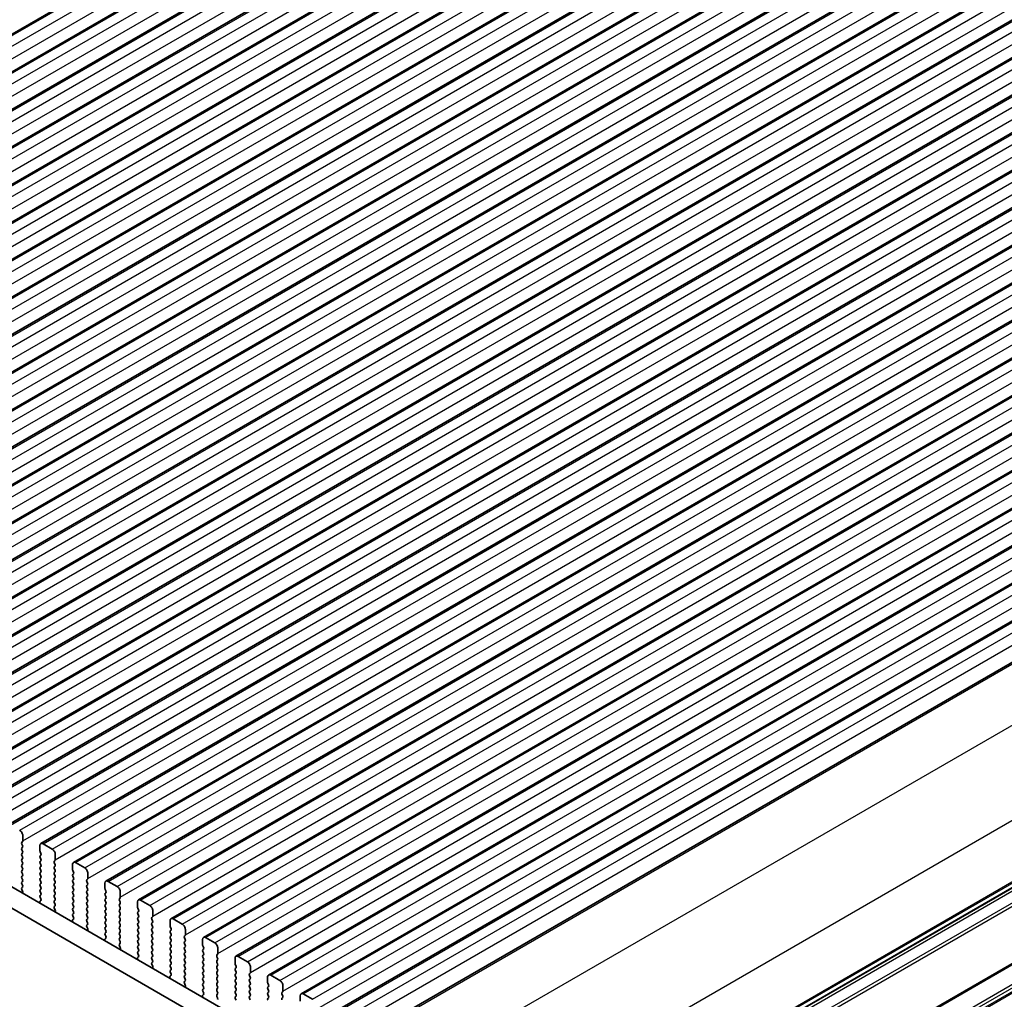
# Model space of a CAD drawing. Units: millimetres. Extents: x 36 to 5550, y 20 to 1004.
# Drawn here: x 258 to 372, y 317 to 430 of the extents above; entities that cross this region are included whole.
import ezdxf

# ---------------------------------------------------------------- set-up
doc = ezdxf.new("R2010")
doc.units = ezdxf.units.MM
doc.header["$LTSCALE"] = 2.5
doc.layers.get('Defpoints').update_dxf_attribs({"lineweight": 25})
for name, color, linetype, lineweight in [('Dimension (ISO)', 7, 'Continuous', 18), ('Visible (ISO)', 7, 'Continuous', 35), ('Visible Narrow (ISO)', 7, 'Continuous', 25)]:
    doc.layers.add(name, color=color, linetype=linetype, lineweight=lineweight)
doc.styles.add('Note Text (TK)', font='txt')
doc.dimstyles.new('Default - Method 1b (TK)', dxfattribs={"dimscale": 2.5, "dimtxt": 2.5, "dimasz": 2.5, "dimexe": 1, "dimexo": 1.5, "dimgap": 1, "dimtad": 1, "dimtoh": 1, "dimrnd": 1e-08, "dimdsep": 46, "dimtxsty": 'Note Text (TK)', "dimcen": 0.09, "dimdle": 5, "dimclrd": 100, "dimclre": 100, "dimclrt": 7, "dimadec": 1, "dimazin": 1, "dimtfac": 1, "dimtmove": 0, "dimatfit": 3, "dimfxl": 1, "dimtolj": 1, "dimlwd": -1, "dimlwe": -1, "dimarcsym": 0})

# ---------------------------------------------------------------- blocks, each defined once
blk = doc.blocks.new('*D5')
at = {"layer": 'Defpoints', "color": 0}
for p in [(299.22, 484.57), (124.64, 409.28), (148.61, 397.61)]:
    blk.add_point(p, dxfattribs=at)
at = {"layer": 'Dimension (ISO)', "color": 100}
for p, q in [((295.15, 486.55), (272.54, 497.56)), ((269.84, 493.11), (130.05, 412.4)), ((144.54, 399.59), (121.92, 410.6))]:
    blk.add_line(p, q, dxfattribs=at)
for points in [[(269.32, 494.01), (270.36, 492.21), (275.25, 496.24)], [(129.53, 413.31), (130.57, 411.5), (124.64, 409.28)]]:
    blk.add_solid(points, dxfattribs=at)
at = {"layer": 'Dimension (ISO)', "color": 7, "insert": (183.82, 449.98), "char_height": 6.25, "attachment_point": 4, "rotation": 30, "style": 'Note Text (TK)'}
blk.add_mtext('\\A1;{\\H0.816x;\\Q-30.173;\\W0.815;D (40～500)}', dxfattribs=at)
blk = doc.blocks.new('*D6')
at = {"layer": 'Defpoints', "color": 0}
for p in [(143.39, 364.4), (307.44, 269.99), (307.44, 233.99)]:
    blk.add_point(p, dxfattribs=at)
at = {"layer": 'Dimension (ISO)', "color": 100}
for p, q in [((143.39, 360.07), (143.39, 325.82)), ((148.81, 325.58), (302.03, 237.12)), ((307.44, 265.66), (307.44, 231.11))]:
    blk.add_line(p, q, dxfattribs=at)
for points in [[(149.33, 326.48), (148.28, 324.68), (143.39, 328.71)], [(302.55, 238.02), (301.51, 236.22), (307.44, 233.99)]]:
    blk.add_solid(points, dxfattribs=at)
at = {"layer": 'Dimension (ISO)', "color": 7, "insert": (224.14, 287.92), "char_height": 6.25, "attachment_point": 4, "rotation": 330, "style": 'Note Text (TK)'}
blk.add_mtext('\\A1;{\\Q-30.000;\\W0.816;\\H0.816x;232}', dxfattribs=at)

msp = doc.modelspace()

# ---------------------------------------------------------------- linework, layer by layer
at = {"layer": 'Visible (ISO)'}
for p, q in [((178.0386, 382.6485), (324.4097, 467.1559)), ((181.7862, 380.4847), (328.1573, 464.9921)), ((185.5339, 378.321), (331.905, 462.8284)), ((189.2815, 376.1573), (335.6527, 460.6647)), ((193.0292, 373.9936), (339.4003, 458.501)), ((196.7769, 371.8299), (343.148, 456.3373)), ((200.5245, 369.6662), (346.8957, 454.1736)), ((204.2722, 367.5025), (350.6433, 452.0099)), ((208.0199, 365.3387), (354.391, 449.8461)), ((211.7675, 363.175), (358.1386, 447.6824)), ((215.5152, 361.0113), (361.8863, 445.5187)), ((219.2629, 358.8476), (365.634, 443.355)), ((223.0105, 356.6839), (369.3816, 441.1913)), ((226.7582, 354.5202), (373.1293, 439.0276)), ((230.5059, 352.3565), (376.877, 436.8639)), ((234.2535, 350.1927), (380.6246, 434.7001)), ((238.0012, 348.029), (384.3723, 432.5364)), ((241.7489, 345.8653), (388.12, 430.3727)), ((245.4965, 343.7016), (391.8676, 428.209)), ((249.2442, 341.5379), (395.6153, 426.0453)), ((252.9919, 339.3742), (399.363, 423.8816)), ((256.7395, 337.2105), (403.1106, 421.7179)), ((260.4872, 335.0467), (406.8583, 419.5541)), ((264.2349, 332.883), (410.606, 417.3904)), ((267.9825, 330.7193), (414.3536, 415.2267)), ((271.7302, 328.5556), (418.1013, 413.063)), ((275.4779, 326.3919), (421.849, 410.8993)), ((279.2255, 324.2282), (425.5966, 408.7356)), ((282.9732, 322.0645), (429.3443, 406.5718)), ((286.7209, 319.9007), (433.092, 404.4081)), ((290.4685, 317.737), (436.8396, 402.2444)), ((294.2162, 315.5733), (440.5873, 400.0807)), ((299.1184, 313.6346), (444.7166, 397.6957)), ((159.287, 386.5343), (294.4739, 308.4842)), ((157.1657, 385.3096), (293.6687, 306.4995)), ((309.5629, 293.651), (454.6837, 377.4365)), ((258.4037, 335.3486), (258.4037, 335.9609)), ((258.2906, 335.1853), (258.3755, 335.2669)), ((258.3755, 334.8097), (258.2906, 334.9893)), ((260.3836, 334.8179), (260.3836, 334.2055)), ((261.7979, 334.4096), (260.7372, 335.022)), ((258.2906, 334.5321), (258.3755, 334.6137)), ((258.3755, 334.1565), (258.2906, 334.3361)), ((258.2906, 333.8789), (258.3755, 333.9605)), ((258.3755, 333.5033), (258.2906, 333.6829)), ((260.4119, 334.0912), (260.4968, 333.9115)), ((260.4968, 333.7156), (260.4119, 333.6339)), ((262.1514, 333.1849), (262.1514, 333.7972)), ((258.2906, 333.2257), (258.3755, 333.3073)), ((258.3755, 332.8501), (258.2906, 333.0297)), ((258.2906, 332.5725), (258.3755, 332.6541)), ((260.4119, 333.438), (260.4968, 333.2583)), ((260.4968, 333.0624), (260.4119, 332.9807)), ((260.4119, 332.7848), (260.4968, 332.6051)), ((262.0383, 333.0216), (262.1231, 333.1032)), ((262.1231, 332.646), (262.0383, 332.8256)), ((262.0383, 332.3684), (262.1231, 332.45)), ((264.1313, 332.6541), (264.1313, 332.0418)), ((265.5455, 332.2459), (264.4849, 332.8583)), ((258.3755, 332.1969), (258.2906, 332.3765)), ((258.2906, 331.9193), (258.3755, 332.0009)), ((258.3755, 331.5437), (258.2906, 331.7233)), ((258.2906, 331.2661), (258.3755, 331.3477)), ((260.4968, 332.4092), (260.4119, 332.3275)), ((260.4119, 332.1316), (260.4968, 331.9519)), ((260.4968, 331.756), (260.4119, 331.6743)), ((260.4119, 331.4784), (260.4968, 331.2988)), ((262.1231, 331.9928), (262.0383, 332.1724)), ((262.0383, 331.7152), (262.1231, 331.7968)), ((262.1231, 331.3396), (262.0383, 331.5192)), ((264.1596, 331.9275), (264.2445, 331.7478)), ((264.2445, 331.5519), (264.1596, 331.4702)), ((265.8991, 331.0211), (265.8991, 331.6335)), ((258.3755, 330.8905), (258.2906, 331.0701)), ((258.2906, 330.6129), (258.3755, 330.6945)), ((258.3755, 330.2373), (258.2906, 330.4169)), ((260.4968, 331.1028), (260.4119, 331.0211)), ((260.4119, 330.8252), (260.4968, 330.6456)), ((260.4968, 330.4496), (260.4119, 330.3679)), ((260.4119, 330.172), (260.4968, 329.9924)), ((262.0383, 331.062), (262.1231, 331.1436)), ((262.1231, 330.6864), (262.0383, 330.866)), ((262.0383, 330.4088), (262.1231, 330.4904)), ((262.1231, 330.0332), (262.0383, 330.2128)), ((264.1596, 331.2743), (264.2445, 331.0946)), ((264.2445, 330.8987), (264.1596, 330.817)), ((264.1596, 330.6211), (264.2445, 330.4414)), ((264.2445, 330.2455), (264.1596, 330.1638)), ((265.7859, 330.8578), (265.8708, 330.9395)), ((265.8708, 330.4823), (265.7859, 330.6619)), ((265.7859, 330.2046), (265.8708, 330.2863)), ((267.879, 330.4904), (267.879, 329.878)), ((269.2932, 330.0822), (268.2325, 330.6945)), ((258.2918, 329.9608), (258.3755, 330.0413)), ((258.3892, 329.5641), (258.2933, 329.7617)), ((258.379, 329.3235), (258.4087, 329.3915)), ((260.4968, 329.7964), (260.4119, 329.7147)), ((260.4119, 329.5188), (260.4968, 329.3392)), ((260.4968, 329.1432), (260.4119, 329.0615)), ((262.0383, 329.7556), (262.1231, 329.8372)), ((262.1231, 329.38), (262.0383, 329.5596)), ((262.0383, 329.1024), (262.1231, 329.184)), ((264.1596, 329.9679), (264.2445, 329.7882)), ((264.2445, 329.5923), (264.1596, 329.5106)), ((264.1596, 329.3147), (264.2445, 329.135)), ((265.8708, 329.8291), (265.7859, 330.0087)), ((265.7859, 329.5514), (265.8708, 329.6331)), ((265.8708, 329.1759), (265.7859, 329.3555)), ((267.9073, 329.7637), (267.9921, 329.5841)), ((267.9921, 329.3882), (267.9073, 329.3065)), ((267.9073, 329.1105), (267.9921, 328.9309)), ((269.6467, 328.8574), (269.6467, 329.4698)), ((260.3787, 328.2542), (260.4084, 328.1519)), ((260.4941, 328.4911), (260.3982, 328.4042)), ((260.4119, 328.8656), (260.4956, 328.6885)), ((262.1231, 328.7268), (262.0383, 328.9064)), ((262.0383, 328.4492), (262.1231, 328.5308)), ((262.1231, 328.0736), (262.0383, 328.2532)), ((264.2445, 328.9391), (264.1596, 328.8574)), ((264.1596, 328.6615), (264.2445, 328.4818)), ((264.2445, 328.2859), (264.1596, 328.2042)), ((264.1596, 328.0083), (264.2445, 327.8286)), ((265.7859, 328.8983), (265.8708, 328.9799)), ((265.8708, 328.5227), (265.7859, 328.7023)), ((265.7859, 328.2451), (265.8708, 328.3267)), ((265.8708, 327.8695), (265.7859, 328.0491)), ((267.9921, 328.735), (267.9073, 328.6533)), ((267.9073, 328.4573), (267.9921, 328.2777)), ((267.9921, 328.0818), (267.9073, 328.0001)), ((269.5336, 328.6941), (269.6185, 328.7758)), ((269.6185, 328.3185), (269.5336, 328.4982)), ((269.5336, 328.0409), (269.6185, 328.1226)), ((271.6266, 328.3267), (271.6266, 327.7143)), ((273.0409, 327.9185), (271.9802, 328.5308)), ((262.0395, 327.7971), (262.1231, 327.8776)), ((262.1368, 327.4004), (262.041, 327.598)), ((262.1267, 327.1598), (262.1564, 327.2278)), ((264.2445, 327.6327), (264.1596, 327.551)), ((264.1596, 327.3551), (264.2445, 327.1754)), ((264.2445, 326.9795), (264.1596, 326.8978)), ((265.7859, 327.5919), (265.8708, 327.6735)), ((265.8708, 327.2163), (265.7859, 327.3959)), ((265.7859, 326.9387), (265.8708, 327.0203)), ((267.9073, 327.8041), (267.9921, 327.6245)), ((267.9921, 327.4286), (267.9073, 327.3469)), ((267.9073, 327.151), (267.9921, 326.9713)), ((267.9921, 326.7754), (267.9073, 326.6937)), ((269.6185, 327.6653), (269.5336, 327.845)), ((269.5336, 327.3877), (269.6185, 327.4694)), ((269.6185, 327.0121), (269.5336, 327.1918)), ((269.5336, 326.7345), (269.6185, 326.8162)), ((271.6549, 327.6), (271.7398, 327.4204)), ((271.7398, 327.2244), (271.6549, 327.1428)), ((271.6549, 326.9468), (271.7398, 326.7672)), ((273.3944, 326.6937), (273.3944, 327.3061)), ((264.1263, 326.0905), (264.156, 325.9882)), ((264.2418, 326.3274), (264.1459, 326.2404)), ((264.1596, 326.7019), (264.2433, 326.5247)), ((265.8708, 326.5631), (265.7859, 326.7427)), ((265.7859, 326.2855), (265.8708, 326.3671)), ((265.8708, 325.9099), (265.7859, 326.0895)), ((265.7871, 325.6334), (265.8708, 325.7139)), ((267.9073, 326.4978), (267.9921, 326.3181)), ((267.9921, 326.1222), (267.9073, 326.0405)), ((267.9073, 325.8446), (267.9921, 325.6649)), ((269.6185, 326.3589), (269.5336, 326.5386)), ((269.5336, 326.0813), (269.6185, 326.163)), ((269.6185, 325.7058), (269.5336, 325.8854)), ((271.7398, 326.5712), (271.6549, 326.4896)), ((271.6549, 326.2936), (271.7398, 326.114)), ((271.7398, 325.918), (271.6549, 325.8364)), ((271.6549, 325.6404), (271.7398, 325.4608)), ((273.2813, 326.5304), (273.3661, 326.6121)), ((273.3661, 326.1548), (273.2813, 326.3345)), ((273.2813, 325.8772), (273.3661, 325.9589)), ((273.3661, 325.5016), (273.2813, 325.6813)), ((275.3743, 326.163), (275.3743, 325.5506)), ((276.7885, 325.7547), (275.7279, 326.3671)), ((265.8845, 325.2367), (265.7886, 325.4343)), ((265.8744, 324.9961), (265.9041, 325.0641)), ((267.9921, 325.469), (267.9073, 325.3873)), ((267.9073, 325.1914), (267.9921, 325.0117)), ((267.9921, 324.8158), (267.9073, 324.7341)), ((267.9073, 324.5382), (267.9909, 324.361)), ((269.5336, 325.4281), (269.6185, 325.5098)), ((269.6185, 325.0526), (269.5336, 325.2322)), ((269.5336, 324.7749), (269.6185, 324.8566)), ((269.6185, 324.3994), (269.5336, 324.579)), ((271.7398, 325.2648), (271.6549, 325.1832)), ((271.6549, 324.9872), (271.7398, 324.8076)), ((271.7398, 324.6116), (271.6549, 324.53)), ((273.2813, 325.224), (273.3661, 325.3057)), ((273.3661, 324.8484), (273.2813, 325.0281)), ((273.2813, 324.5708), (273.3661, 324.6525)), ((275.4026, 325.4363), (275.4875, 325.2567)), ((275.4875, 325.0607), (275.4026, 324.9791)), ((275.4026, 324.7831), (275.4875, 324.6035)), ((277.1421, 324.53), (277.1421, 325.1424)), ((267.874, 323.9268), (267.9037, 323.8245)), ((267.9894, 324.1637), (267.8936, 324.0767)), ((269.5336, 324.1217), (269.6185, 324.2034)), ((269.6185, 323.7462), (269.5336, 323.9258)), ((269.5348, 323.4697), (269.6185, 323.5502)), ((271.6549, 324.334), (271.7398, 324.1544)), ((271.7398, 323.9584), (271.6549, 323.8768)), ((271.6549, 323.6808), (271.7398, 323.5012)), ((273.3661, 324.1952), (273.2813, 324.3749)), ((273.2813, 323.9176), (273.3661, 323.9993)), ((273.3661, 323.542), (273.2813, 323.7217)), ((275.4875, 324.4075), (275.4026, 324.3259)), ((275.4026, 324.1299), (275.4875, 323.9503)), ((275.4875, 323.7543), (275.4026, 323.6727)), ((275.4026, 323.4767), (275.4875, 323.2971)), ((277.0289, 324.3667), (277.1138, 324.4484)), ((277.1138, 323.9911), (277.0289, 324.1707)), ((277.0289, 323.7135), (277.1138, 323.7952)), ((277.1138, 323.3379), (277.0289, 323.5175)), ((279.122, 323.9993), (279.122, 323.3869)), ((280.5362, 323.591), (279.4755, 324.2034)), ((269.6322, 323.073), (269.5363, 323.2706)), ((269.622, 322.8324), (269.6517, 322.9004)), ((271.7398, 323.3053), (271.6549, 323.2236)), ((271.6549, 323.0276), (271.7398, 322.848)), ((271.7398, 322.6521), (271.6549, 322.5704)), ((271.6549, 322.3744), (271.7386, 322.1973)), ((273.2813, 323.2644), (273.3661, 323.3461)), ((273.3661, 322.8888), (273.2813, 323.0685)), ((273.2813, 322.6112), (273.3661, 322.6929)), ((273.3661, 322.2356), (273.2813, 322.4153)), ((275.4875, 323.1011), (275.4026, 323.0195)), ((275.4026, 322.8235), (275.4875, 322.6439)), ((275.4875, 322.4479), (275.4026, 322.3663)), ((277.0289, 323.0603), (277.1138, 323.142)), ((277.1138, 322.6847), (277.0289, 322.8643)), ((277.0289, 322.4071), (277.1138, 322.4888)), ((279.1503, 323.2726), (279.2351, 323.093)), ((279.2351, 322.897), (279.1503, 322.8154)), ((279.1503, 322.6194), (279.2351, 322.4398)), ((279.2351, 322.2438), (279.1503, 322.1622)), ((280.7766, 322.203), (280.8615, 322.2846)), ((280.8897, 322.3663), (280.8897, 322.9787)), ((271.6217, 321.763), (271.6514, 321.6608)), ((271.7371, 321.9999), (271.6412, 321.913)), ((273.2813, 321.958), (273.3661, 322.0397)), ((273.3661, 321.5824), (273.2813, 321.7621)), ((273.2825, 321.306), (273.3661, 321.3865)), ((273.3798, 320.9092), (273.284, 321.1068)), ((275.4026, 322.1703), (275.4875, 321.9907)), ((275.4875, 321.7947), (275.4026, 321.7131)), ((275.4026, 321.5171), (275.4875, 321.3375)), ((275.4875, 321.1415), (275.4026, 321.0599)), ((277.1138, 322.0315), (277.0289, 322.2111)), ((277.0289, 321.7539), (277.1138, 321.8356)), ((277.1138, 321.3783), (277.0289, 321.558)), ((277.0289, 321.1007), (277.1138, 321.1824)), ((279.1503, 321.9662), (279.2351, 321.7866)), ((279.2351, 321.5906), (279.1503, 321.509)), ((279.1503, 321.313), (279.2351, 321.1334)), ((280.8615, 321.8274), (280.7766, 322.007)), ((280.7766, 321.5498), (280.8615, 321.6314)), ((280.8615, 321.1742), (280.7766, 321.3538)), ((282.8696, 321.8356), (282.8696, 321.2232)), ((282.8979, 321.1089), (282.9828, 320.9293)), ((284.2839, 321.4273), (283.2232, 322.0397)), ((273.3697, 320.6687), (273.3994, 320.7367)), ((275.4026, 320.8639), (275.4875, 320.6843)), ((275.4875, 320.4883), (275.4026, 320.4067)), ((275.4026, 320.2107), (275.4863, 320.0336)), ((277.1138, 320.7251), (277.0289, 320.9048)), ((277.0289, 320.4475), (277.1138, 320.5292)), ((277.1138, 320.0719), (277.0289, 320.2516)), ((279.2351, 320.9374), (279.1503, 320.8558)), ((279.1503, 320.6598), (279.2351, 320.4802)), ((279.2351, 320.2842), (279.1503, 320.2026)), ((279.1503, 320.0066), (279.2351, 319.827)), ((280.7766, 320.8966), (280.8615, 320.9782)), ((280.8615, 320.521), (280.7766, 320.7006)), ((280.7766, 320.2434), (280.8615, 320.325)), ((280.8615, 319.8678), (280.7766, 320.0474)), ((282.9828, 320.7333), (282.8979, 320.6516)), ((282.8979, 320.4557), (282.9828, 320.2761)), ((282.9828, 320.0801), (282.8979, 319.9984)), ((284.5243, 320.0393), (284.6091, 320.1209)), ((284.6374, 320.2026), (284.6374, 320.8149)), ((275.3693, 319.5993), (275.399, 319.4971)), ((275.4848, 319.8362), (275.3889, 319.7493)), ((277.0289, 319.7943), (277.1138, 319.876)), ((277.1138, 319.4187), (277.0289, 319.5984)), ((277.0301, 319.1423), (277.1138, 319.2228)), ((277.1275, 318.7455), (277.0316, 318.9431)), ((279.2351, 319.631), (279.1503, 319.5494)), ((279.1503, 319.3534), (279.2351, 319.1738)), ((279.2351, 318.9778), (279.1503, 318.8962)), ((280.7766, 319.5902), (280.8615, 319.6718)), ((280.8615, 319.2146), (280.7766, 319.3942)), ((280.7766, 318.937), (280.8615, 319.0186)), ((282.8979, 319.8025), (282.9828, 319.6229)), ((282.9828, 319.4269), (282.8979, 319.3452)), ((282.8979, 319.1493), (282.9828, 318.9697)), ((284.6091, 319.6637), (284.5243, 319.8433)), ((284.5243, 319.3861), (284.6091, 319.4677)), ((284.6091, 319.0105), (284.5243, 319.1901)), ((286.6173, 319.6718), (286.6173, 319.0595)), ((286.6456, 318.9452), (286.7304, 318.7655)), ((288.0315, 319.2636), (286.9709, 319.876)), ((277.1174, 318.505), (277.1471, 318.573)), ((279.1503, 318.7002), (279.2351, 318.5206)), ((279.2351, 318.3246), (279.1503, 318.243)), ((279.1503, 318.047), (279.2339, 317.8699)), ((280.8615, 318.5614), (280.7766, 318.741)), ((280.7766, 318.2838), (280.8615, 318.3655)), ((280.8615, 317.9082), (280.7766, 318.0878)), ((280.7766, 317.6306), (280.8615, 317.7123)), ((282.9828, 318.7737), (282.8979, 318.6921)), ((282.8979, 318.4961), (282.9828, 318.3165)), ((282.9828, 318.1205), (282.8979, 318.0389)), ((282.8979, 317.8429), (282.9828, 317.6633)), ((284.5243, 318.7329), (284.6091, 318.8145)), ((284.6091, 318.3573), (284.5243, 318.5369)), ((284.5243, 318.0797), (284.6091, 318.1613)), ((284.6091, 317.7041), (284.5243, 317.8837)), ((286.7304, 318.5696), (286.6456, 318.4879)), ((286.6456, 318.292), (286.7304, 318.1123)), ((286.7304, 317.9164), (286.6456, 317.8347)), ((288.2719, 317.8756), (288.3568, 317.9572)), ((288.3851, 318.0389), (288.3851, 318.6512)), ((291.7792, 317.0999), (290.7185, 317.7123)), ((279.117, 317.4356), (279.1467, 317.3333)), ((279.2324, 317.6725), (279.1366, 317.5856)), ((280.8615, 317.255), (280.7766, 317.4346)), ((282.9828, 317.4673), (282.8979, 317.3857)), ((282.8979, 317.1897), (282.9828, 317.0101)), ((284.5243, 317.4265), (284.6091, 317.5081)), ((284.6091, 317.0509), (284.5243, 317.2305)), ((286.6456, 317.6388), (286.7304, 317.4591)), ((286.7304, 317.2632), (286.6456, 317.1815)), ((288.3568, 317.5), (288.2719, 317.6796)), ((288.2719, 317.2224), (288.3568, 317.304)), ((290.365, 317.5081), (290.365, 316.8958))]:
    msp.add_line(p, q, dxfattribs=at)
for centre, major_axis, start_param, end_param in [((258.0502, 336.1651), (-0.25, 0.433), 3.92699113, 5.49778746), ((258.4037, 335.022), (-0.1, 0.1732), 0.14189737, 1.42889959), ((258.2623, 335.4302), (0.1, -0.1732), 0.14189737, 0.78539848), ((258.2623, 334.777), (0.1, -0.1732), 0.14189737, 1.42889959), ((260.7372, 334.6137), (-0.25, 0.433), 5.49778746, 7.06858378), ((258.4037, 334.3688), (-0.1, 0.1732), 0.14189737, 1.42889959), ((258.4037, 333.7156), (-0.1, 0.1732), 0.14189737, 1.42889959), ((258.2623, 334.1238), (0.1, -0.1732), 0.14189737, 1.42889959), ((260.5251, 333.4706), (-0.1, 0.1732), 0.14189737, 1.42889959), ((260.5251, 334.1238), (0.1, -0.1732), 3.92699113, 4.57049224), ((260.3836, 333.8789), (0.1, -0.1732), 0.14189737, 1.42889959), ((261.7979, 334.0014), (-0.25, 0.433), 3.92699113, 5.49778746), ((258.4037, 333.0624), (-0.1, 0.1732), 0.14189737, 1.42889959), ((258.4037, 332.4092), (-0.1, 0.1732), 0.14189737, 1.42889959), ((258.2623, 333.4706), (0.1, -0.1732), 0.14189737, 1.42889959), ((258.2623, 332.8174), (0.1, -0.1732), 0.14189737, 1.42889959), ((260.5251, 332.8174), (-0.1, 0.1732), 0.14189737, 1.42889959), ((260.3836, 333.2257), (0.1, -0.1732), 0.14189737, 1.42889959), ((260.3836, 332.5725), (0.1, -0.1732), 0.14189737, 1.42889959), ((262.1514, 332.8583), (-0.1, 0.1732), 0.14189737, 1.42889959), ((262.01, 333.2665), (0.1, -0.1732), 0.14189737, 0.78539848), ((262.01, 332.6133), (0.1, -0.1732), 0.14189737, 1.42889959), ((264.4849, 332.45), (-0.25, 0.433), 5.49778746, 7.06858378), ((258.4037, 331.756), (-0.1, 0.1732), 0.14189737, 1.42889959), ((258.2623, 332.1642), (0.1, -0.1732), 0.14189737, 1.42889959), ((258.2623, 331.511), (0.1, -0.1732), 0.14189737, 1.42889959), ((260.5251, 332.1642), (-0.1, 0.1732), 0.14189737, 1.42889959), ((260.5251, 331.511), (-0.1, 0.1732), 0.14189737, 1.42889959), ((260.3836, 331.9193), (0.1, -0.1732), 0.14189737, 1.42889959), ((262.1514, 332.2051), (-0.1, 0.1732), 0.14189737, 1.42889959), ((262.1514, 331.5519), (-0.1, 0.1732), 0.14189737, 1.42889959), ((262.01, 331.9601), (0.1, -0.1732), 0.14189737, 1.42889959), ((262.01, 331.3069), (0.1, -0.1732), 0.14189737, 1.42889959), ((264.2727, 331.3069), (-0.1, 0.1732), 0.14189737, 1.42889959), ((264.2727, 331.9601), (0.1, -0.1732), 3.92699113, 4.57049224), ((264.1313, 331.7152), (0.1, -0.1732), 0.14189737, 1.42889959), ((265.5455, 331.8376), (-0.25, 0.433), 3.92699113, 5.49778746), ((258.4037, 331.1028), (-0.1, 0.1732), 0.14189737, 1.42889959), ((258.4037, 330.4496), (-0.1, 0.1732), 0.14189737, 1.42889959), ((258.2623, 330.8578), (0.1, -0.1732), 0.14189737, 1.42889959), ((258.2623, 330.2046), (0.1, -0.1732), 0.14189737, 1.42889959), ((260.5251, 330.8578), (-0.1, 0.1732), 0.14189737, 1.42889959), ((260.5251, 330.2046), (-0.1, 0.1732), 0.14189737, 1.42889959), ((260.3836, 331.2661), (0.1, -0.1732), 0.14189737, 1.42889959), ((260.3836, 330.6129), (0.1, -0.1732), 0.14189737, 1.42889959), ((262.1514, 330.8987), (-0.1, 0.1732), 0.14189737, 1.42889959), ((262.1514, 330.2455), (-0.1, 0.1732), 0.14189737, 1.42889959), ((262.01, 330.6537), (0.1, -0.1732), 0.14189737, 1.42889959), ((264.2727, 330.6537), (-0.1, 0.1732), 0.14189737, 1.42889959), ((264.1313, 331.062), (0.1, -0.1732), 0.14189737, 1.42889959), ((264.1313, 330.4088), (0.1, -0.1732), 0.14189737, 1.42889959), ((265.8991, 330.6945), (-0.1, 0.1732), 0.14189737, 1.42889959), ((265.8991, 330.0413), (-0.1, 0.1732), 0.14189737, 1.42889959), ((265.7577, 331.1028), (0.1, -0.1732), 0.14189737, 0.78539848), ((265.7577, 330.4496), (0.1, -0.1732), 0.14189737, 1.42889959), ((268.2325, 330.2863), (-0.25, 0.433), 5.49778746, 7.06858378), ((258.4049, 329.7975), (-0.1, 0.1732), 0.14189737, 1.44656082), ((258.2775, 329.5283), (-0.1, 0.1732), 3.54423653, 4.58815347), ((260.5251, 329.5514), (-0.1, 0.1732), 0.14189737, 1.42889959), ((260.5251, 328.8982), (-0.1, 0.1732), 0.14189737, 1.42889959), ((260.3836, 329.9597), (0.1, -0.1732), 0.14189737, 1.42889959), ((260.3836, 329.3065), (0.1, -0.1732), 0.14189737, 1.42889959), ((262.1514, 329.5923), (-0.1, 0.1732), 0.14189737, 1.42889959), ((262.1514, 328.9391), (-0.1, 0.1732), 0.14189737, 1.42889959), ((262.01, 330.0005), (0.1, -0.1732), 0.14189737, 1.42889959), ((262.01, 329.3473), (0.1, -0.1732), 0.14189737, 1.42889959), ((264.2727, 330.0005), (-0.1, 0.1732), 0.14189737, 1.42889959), ((264.2727, 329.3473), (-0.1, 0.1732), 0.14189737, 1.42889959), ((264.1313, 329.7556), (0.1, -0.1732), 0.14189737, 1.42889959), ((264.1313, 329.1024), (0.1, -0.1732), 0.14189737, 1.42889959), ((265.8991, 329.3882), (-0.1, 0.1732), 0.14189737, 1.42889959), ((265.7577, 329.7964), (0.1, -0.1732), 0.14189737, 1.42889959), ((265.7577, 329.1432), (0.1, -0.1732), 0.14189737, 1.42889959), ((268.0204, 329.1432), (-0.1, 0.1732), 0.14189737, 1.42889959), ((268.0204, 329.7964), (0.1, -0.1732), 3.92699113, 4.57049224), ((267.879, 329.5514), (0.1, -0.1732), 0.14189737, 1.42889959), ((269.2932, 329.6739), (-0.25, 0.433), 3.92699113, 5.49778746), ((260.5099, 328.2394), (-0.1, 0.1732), 0.12423614, 1.16815308), ((260.3825, 328.6558), (0.1, -0.1732), 0.12423614, 1.42889959), ((262.1514, 328.2859), (-0.1, 0.1732), 0.14189737, 1.42889959), ((262.01, 328.6941), (0.1, -0.1732), 0.14189737, 1.42889959), ((262.01, 328.0409), (0.1, -0.1732), 0.14189737, 1.42889959), ((264.2727, 328.6941), (-0.1, 0.1732), 0.14189737, 1.42889959), ((264.2727, 328.0409), (-0.1, 0.1732), 0.14189737, 1.42889959), ((264.1313, 328.4492), (0.1, -0.1732), 0.14189737, 1.42889959), ((265.8991, 328.735), (-0.1, 0.1732), 0.14189737, 1.42889959), ((265.8991, 328.0818), (-0.1, 0.1732), 0.14189737, 1.42889959), ((265.7577, 328.49), (0.1, -0.1732), 0.14189737, 1.42889959), ((268.0204, 328.49), (-0.1, 0.1732), 0.14189737, 1.42889959), ((268.0204, 327.8368), (-0.1, 0.1732), 0.14189737, 1.42889959), ((267.879, 328.8983), (0.1, -0.1732), 0.14189737, 1.42889959), ((267.879, 328.2451), (0.1, -0.1732), 0.14189737, 1.42889959), ((269.6467, 328.5308), (-0.1, 0.1732), 0.14189737, 1.42889959), ((269.6467, 327.8776), (-0.1, 0.1732), 0.14189737, 1.42889959), ((269.5053, 328.9391), (0.1, -0.1732), 0.14189737, 0.78539848), ((269.5053, 328.2859), (0.1, -0.1732), 0.14189737, 1.42889959), ((271.9802, 328.1226), (-0.25, 0.433), 5.49778746, 7.06858378), ((273.0409, 327.5102), (-0.25, 0.433), 3.92699113, 5.49778746), ((262.1526, 327.6338), (-0.1, 0.1732), 0.14189737, 1.44656082), ((262.0252, 327.3646), (-0.1, 0.1732), 3.54423653, 4.58815347), ((264.2727, 327.3877), (-0.1, 0.1732), 0.14189737, 1.42889959), ((264.2727, 326.7345), (-0.1, 0.1732), 0.14189737, 1.42889959), ((264.1313, 327.796), (0.1, -0.1732), 0.14189737, 1.42889959), ((264.1313, 327.1428), (0.1, -0.1732), 0.14189737, 1.42889959), ((265.8991, 327.4286), (-0.1, 0.1732), 0.14189737, 1.42889959), ((265.8991, 326.7754), (-0.1, 0.1732), 0.14189737, 1.42889959), ((265.7577, 327.8368), (0.1, -0.1732), 0.14189737, 1.42889959), ((265.7577, 327.1836), (0.1, -0.1732), 0.14189737, 1.42889959), ((268.0204, 327.1836), (-0.1, 0.1732), 0.14189737, 1.42889959), ((267.879, 327.5919), (0.1, -0.1732), 0.14189737, 1.42889959), ((267.879, 326.9387), (0.1, -0.1732), 0.14189737, 1.42889959), ((269.6467, 327.2244), (-0.1, 0.1732), 0.14189737, 1.42889959), ((269.5053, 327.6327), (0.1, -0.1732), 0.14189737, 1.42889959), ((269.5053, 326.9795), (0.1, -0.1732), 0.14189737, 1.42889959), ((271.7681, 326.9795), (-0.1, 0.1732), 0.14189737, 1.42889959), ((271.7681, 327.6327), (0.1, -0.1732), 3.92699113, 4.57049224), ((271.6266, 327.3877), (0.1, -0.1732), 0.14189737, 1.42889959), ((271.6266, 326.7345), (0.1, -0.1732), 0.14189737, 1.42889959), ((264.2575, 326.0757), (-0.1, 0.1732), 0.12423614, 1.16815308), ((264.1301, 326.4921), (0.1, -0.1732), 0.12423614, 1.42889959), ((265.8991, 326.1222), (-0.1, 0.1732), 0.14189737, 1.42889959), ((265.9003, 325.4701), (-0.1, 0.1732), 0.14189737, 1.44656082), ((265.7577, 326.5304), (0.1, -0.1732), 0.14189737, 1.42889959), ((265.7577, 325.8772), (0.1, -0.1732), 0.14189737, 1.42889959), ((268.0204, 326.5304), (-0.1, 0.1732), 0.14189737, 1.42889959), ((268.0204, 325.8772), (-0.1, 0.1732), 0.14189737, 1.42889959), ((267.879, 326.2855), (0.1, -0.1732), 0.14189737, 1.42889959), ((267.879, 325.6323), (0.1, -0.1732), 0.14189737, 1.42889959), ((269.6467, 326.5712), (-0.1, 0.1732), 0.14189737, 1.42889959), ((269.6467, 325.918), (-0.1, 0.1732), 0.14189737, 1.42889959), ((269.5053, 326.3263), (0.1, -0.1732), 0.14189737, 1.42889959), ((269.5053, 325.6731), (0.1, -0.1732), 0.14189737, 1.42889959), ((271.7681, 326.3263), (-0.1, 0.1732), 0.14189737, 1.42889959), ((271.7681, 325.6731), (-0.1, 0.1732), 0.14189737, 1.42889959), ((271.6266, 326.0813), (0.1, -0.1732), 0.14189737, 1.42889959), ((273.3944, 326.3671), (-0.1, 0.1732), 0.14189737, 1.42889959), ((273.3944, 325.7139), (-0.1, 0.1732), 0.14189737, 1.42889959), ((273.253, 326.7754), (0.1, -0.1732), 0.14189737, 0.78539848), ((273.253, 326.1222), (0.1, -0.1732), 0.14189737, 1.42889959), ((275.7279, 325.9589), (-0.25, 0.433), 5.49778746, 7.06858378), ((276.7885, 325.3465), (-0.25, 0.433), 3.92699113, 5.49778746), ((265.7729, 325.2008), (-0.1, 0.1732), 3.54423653, 4.58815347), ((268.0204, 325.224), (-0.1, 0.1732), 0.14189737, 1.42889959), ((268.0204, 324.5708), (-0.1, 0.1732), 0.14189737, 1.42889959), ((267.879, 324.9791), (0.1, -0.1732), 0.14189737, 1.42889959), ((269.6467, 325.2648), (-0.1, 0.1732), 0.14189737, 1.42889959), ((269.6467, 324.6116), (-0.1, 0.1732), 0.14189737, 1.42889959), ((269.5053, 325.0199), (0.1, -0.1732), 0.14189737, 1.42889959), ((271.7681, 325.0199), (-0.1, 0.1732), 0.14189737, 1.42889959), ((271.7681, 324.3667), (-0.1, 0.1732), 0.14189737, 1.42889959), ((271.6266, 325.4281), (0.1, -0.1732), 0.14189737, 1.42889959), ((271.6266, 324.7749), (0.1, -0.1732), 0.14189737, 1.42889959), ((273.3944, 325.0607), (-0.1, 0.1732), 0.14189737, 1.42889959), ((273.3944, 324.4075), (-0.1, 0.1732), 0.14189737, 1.42889959), ((273.253, 325.469), (0.1, -0.1732), 0.14189737, 1.42889959), ((273.253, 324.8158), (0.1, -0.1732), 0.14189737, 1.42889959), ((275.5157, 324.8158), (-0.1, 0.1732), 0.14189737, 1.42889959), ((275.5157, 325.469), (0.1, -0.1732), 3.92699113, 4.57049224), ((275.3743, 325.224), (0.1, -0.1732), 0.14189737, 1.42889959), ((275.3743, 324.5708), (0.1, -0.1732), 0.14189737, 1.42889959), ((277.0007, 324.6116), (0.1, -0.1732), 0.14189737, 0.78539848), ((268.0052, 323.912), (-0.1, 0.1732), 0.12423614, 1.16815308), ((267.8778, 324.3284), (0.1, -0.1732), 0.12423614, 1.42889959), ((269.6467, 323.9584), (-0.1, 0.1732), 0.14189737, 1.42889959), ((269.6479, 323.3064), (-0.1, 0.1732), 0.14189737, 1.44656082), ((269.5053, 324.3667), (0.1, -0.1732), 0.14189737, 1.42889959), ((269.5053, 323.7135), (0.1, -0.1732), 0.14189737, 1.42889959), ((271.7681, 323.7135), (-0.1, 0.1732), 0.14189737, 1.42889959), ((271.6266, 324.1217), (0.1, -0.1732), 0.14189737, 1.42889959), ((271.6266, 323.4686), (0.1, -0.1732), 0.14189737, 1.42889959), ((273.3944, 323.7543), (-0.1, 0.1732), 0.14189737, 1.42889959), ((273.253, 324.1626), (0.1, -0.1732), 0.14189737, 1.42889959), ((273.253, 323.5094), (0.1, -0.1732), 0.14189737, 1.42889959), ((275.5157, 324.1626), (-0.1, 0.1732), 0.14189737, 1.42889959), ((275.5157, 323.5094), (-0.1, 0.1732), 0.14189737, 1.42889959), ((275.3743, 323.9176), (0.1, -0.1732), 0.14189737, 1.42889959), ((277.1421, 324.2034), (-0.1, 0.1732), 0.14189737, 1.42889959), ((277.1421, 323.5502), (-0.1, 0.1732), 0.14189737, 1.42889959), ((277.0007, 323.9585), (0.1, -0.1732), 0.14189737, 1.42889959), ((279.4755, 323.7952), (-0.25, 0.433), 5.49778746, 7.06858378), ((279.2634, 323.3053), (0.1, -0.1732), 3.92699113, 4.57049224), ((280.5362, 323.1828), (-0.25, 0.433), 3.92699113, 5.49778746), ((269.5205, 323.0371), (-0.1, 0.1732), 3.54423653, 4.58815347), ((271.7681, 323.0603), (-0.1, 0.1732), 0.14189737, 1.42889959), ((271.7681, 322.4071), (-0.1, 0.1732), 0.14189737, 1.42889959), ((271.6266, 322.8154), (0.1, -0.1732), 0.14189737, 1.42889959), ((273.3944, 323.1011), (-0.1, 0.1732), 0.14189737, 1.42889959), ((273.3944, 322.4479), (-0.1, 0.1732), 0.14189737, 1.42889959), ((273.253, 322.8562), (0.1, -0.1732), 0.14189737, 1.42889959), ((273.253, 322.203), (0.1, -0.1732), 0.14189737, 1.42889959), ((275.5157, 322.8562), (-0.1, 0.1732), 0.14189737, 1.42889959), ((275.5157, 322.203), (-0.1, 0.1732), 0.14189737, 1.42889959), ((275.3743, 323.2644), (0.1, -0.1732), 0.14189737, 1.42889959), ((275.3743, 322.6112), (0.1, -0.1732), 0.14189737, 1.42889959), ((277.1421, 322.897), (-0.1, 0.1732), 0.14189737, 1.42889959), ((277.1421, 322.2438), (-0.1, 0.1732), 0.14189737, 1.42889959), ((277.0007, 323.3053), (0.1, -0.1732), 0.14189737, 1.42889959), ((277.0007, 322.6521), (0.1, -0.1732), 0.14189737, 1.42889959), ((279.2634, 322.6521), (-0.1, 0.1732), 0.14189737, 1.42889959), ((279.122, 323.0603), (0.1, -0.1732), 0.14189737, 1.42889959), ((279.122, 322.4071), (0.1, -0.1732), 0.14189737, 1.42889959), ((280.7483, 322.4479), (0.1, -0.1732), 0.14189737, 0.78539848), ((271.7529, 321.7483), (-0.1, 0.1732), 0.12423614, 1.16815308), ((271.6255, 322.1647), (0.1, -0.1732), 0.12423614, 1.42889959), ((273.3944, 321.7947), (-0.1, 0.1732), 0.14189737, 1.42889959), ((273.3956, 321.1427), (-0.1, 0.1732), 0.14189737, 1.44656082), ((273.253, 321.5498), (0.1, -0.1732), 0.14189737, 1.42889959), ((275.5157, 321.5498), (-0.1, 0.1732), 0.14189737, 1.42889959), ((275.3743, 321.958), (0.1, -0.1732), 0.14189737, 1.42889959), ((275.3743, 321.3048), (0.1, -0.1732), 0.14189737, 1.42889959), ((277.1421, 321.5906), (-0.1, 0.1732), 0.14189737, 1.42889959), ((277.1421, 320.9374), (-0.1, 0.1732), 0.14189737, 1.42889959), ((277.0007, 321.9989), (0.1, -0.1732), 0.14189737, 1.42889959), ((277.0007, 321.3457), (0.1, -0.1732), 0.14189737, 1.42889959), ((279.2634, 321.9989), (-0.1, 0.1732), 0.14189737, 1.42889959), ((279.2634, 321.3457), (-0.1, 0.1732), 0.14189737, 1.42889959), ((279.122, 321.7539), (0.1, -0.1732), 0.14189737, 1.42889959), ((279.122, 321.1007), (0.1, -0.1732), 0.14189737, 1.42889959), ((280.8897, 322.0397), (-0.1, 0.1732), 0.14189737, 1.42889959), ((280.8897, 321.3865), (-0.1, 0.1732), 0.14189737, 1.42889959), ((280.7483, 321.7947), (0.1, -0.1732), 0.14189737, 1.42889959), ((280.7483, 321.1415), (0.1, -0.1732), 0.14189737, 1.42889959), ((283.2232, 321.6314), (-0.25, 0.433), 5.49778746, 7.06858378), ((283.0111, 321.1415), (0.1, -0.1732), 3.92699113, 4.57049224), ((284.2839, 321.0191), (-0.25, 0.433), 3.92699113, 5.49778746), ((273.2682, 320.8734), (-0.1, 0.1732), 3.54423653, 4.58815347), ((275.5157, 320.8966), (-0.1, 0.1732), 0.14189737, 1.42889959), ((275.5157, 320.2434), (-0.1, 0.1732), 0.14189737, 1.42889959), ((275.3731, 320.0009), (0.1, -0.1732), 0.12423614, 1.42889959), ((275.3743, 320.6516), (0.1, -0.1732), 0.14189737, 1.42889959), ((277.1421, 320.2842), (-0.1, 0.1732), 0.14189737, 1.42889959), ((277.0007, 320.6925), (0.1, -0.1732), 0.14189737, 1.42889959), ((277.0007, 320.0393), (0.1, -0.1732), 0.14189737, 1.42889959), ((279.2634, 320.6925), (-0.1, 0.1732), 0.14189737, 1.42889959), ((279.2634, 320.0393), (-0.1, 0.1732), 0.14189737, 1.42889959), ((279.122, 320.4475), (0.1, -0.1732), 0.14189737, 1.42889959), ((280.8897, 320.7333), (-0.1, 0.1732), 0.14189737, 1.42889959), ((280.8897, 320.0801), (-0.1, 0.1732), 0.14189737, 1.42889959), ((280.7483, 320.4883), (0.1, -0.1732), 0.14189737, 1.42889959), ((283.0111, 320.4883), (-0.1, 0.1732), 0.14189737, 1.42889959), ((283.0111, 319.8351), (-0.1, 0.1732), 0.14189737, 1.42889959), ((282.8696, 320.8966), (0.1, -0.1732), 0.14189737, 1.42889959), ((282.8696, 320.2434), (0.1, -0.1732), 0.14189737, 1.42889959), ((284.6374, 319.876), (-0.1, 0.1732), 0.14189737, 1.42889959), ((284.496, 320.2842), (0.1, -0.1732), 0.14189737, 0.78539848), ((275.5005, 319.5846), (-0.1, 0.1732), 0.12423614, 1.16815308), ((277.1421, 319.631), (-0.1, 0.1732), 0.14189737, 1.42889959), ((277.1433, 318.979), (-0.1, 0.1732), 0.14189737, 1.44656082), ((277.0007, 319.3861), (0.1, -0.1732), 0.14189737, 1.42889959), ((279.2634, 319.3861), (-0.1, 0.1732), 0.14189737, 1.42889959), ((279.2634, 318.7329), (-0.1, 0.1732), 0.14189737, 1.42889959), ((279.122, 319.7943), (0.1, -0.1732), 0.14189737, 1.42889959), ((279.122, 319.1411), (0.1, -0.1732), 0.14189737, 1.42889959), ((280.8897, 319.4269), (-0.1, 0.1732), 0.14189737, 1.42889959), ((280.8897, 318.7737), (-0.1, 0.1732), 0.14189737, 1.42889959), ((280.7483, 319.8351), (0.1, -0.1732), 0.14189737, 1.42889959), ((280.7483, 319.1819), (0.1, -0.1732), 0.14189737, 1.42889959), ((283.0111, 319.1819), (-0.1, 0.1732), 0.14189737, 1.42889959), ((282.8696, 319.5902), (0.1, -0.1732), 0.14189737, 1.42889959), ((282.8696, 318.937), (0.1, -0.1732), 0.14189737, 1.42889959), ((284.6374, 319.2228), (-0.1, 0.1732), 0.14189737, 1.42889959), ((284.496, 319.631), (0.1, -0.1732), 0.14189737, 1.42889959), ((284.496, 318.9778), (0.1, -0.1732), 0.14189737, 1.42889959), ((286.9709, 319.4677), (-0.25, 0.433), 5.49778746, 7.06858378), ((286.7587, 318.9778), (0.1, -0.1732), 3.92699113, 4.57049224), ((288.0315, 318.8554), (-0.25, 0.433), 3.92699113, 5.49778746), ((277.0159, 318.7097), (-0.1, 0.1732), 3.54423653, 4.58815347), ((279.2634, 318.0797), (-0.1, 0.1732), 0.14189737, 1.42889959), ((279.1208, 317.8372), (0.1, -0.1732), 0.12423614, 1.42889959), ((279.122, 318.4879), (0.1, -0.1732), 0.14189737, 1.42889959), ((280.8897, 318.1205), (-0.1, 0.1732), 0.14189737, 1.42889959), ((280.7483, 318.5288), (0.1, -0.1732), 0.14189737, 1.42889959), ((280.7483, 317.8756), (0.1, -0.1732), 0.14189737, 1.42889959), ((283.0111, 318.5288), (-0.1, 0.1732), 0.14189737, 1.42889959), ((283.0111, 317.8756), (-0.1, 0.1732), 0.14189737, 1.42889959), ((282.8696, 318.2838), (0.1, -0.1732), 0.14189737, 1.42889959), ((284.6374, 318.5696), (-0.1, 0.1732), 0.14189737, 1.42889959), ((284.6374, 317.9164), (-0.1, 0.1732), 0.14189737, 1.42889959), ((284.496, 318.3246), (0.1, -0.1732), 0.14189737, 1.42889959), ((284.496, 317.6714), (0.1, -0.1732), 0.14189737, 1.42889959), ((286.7587, 318.3246), (-0.1, 0.1732), 0.14189737, 1.42889959), ((286.7587, 317.6714), (-0.1, 0.1732), 0.14189737, 1.42889959), ((286.6173, 318.7329), (0.1, -0.1732), 0.14189737, 1.42889959), ((286.6173, 318.0797), (0.1, -0.1732), 0.14189737, 1.42889959), ((288.3851, 317.7123), (-0.1, 0.1732), 0.14189737, 1.42889959), ((288.2437, 318.1205), (0.1, -0.1732), 0.14189737, 0.78539848), ((290.7185, 317.304), (-0.25, 0.433), 5.49778746, 7.06858378), ((279.2482, 317.4209), (-0.1, 0.1732), 0.12423614, 1.16815308), ((280.8897, 317.4673), (-0.1, 0.1732), 0.14189737, 1.42889959), ((280.7483, 317.2224), (0.1, -0.1732), 0.14189737, 1.42889959), ((283.0111, 317.2224), (-0.1, 0.1732), 0.14189737, 1.42889959), ((282.8696, 317.6306), (0.1, -0.1732), 0.14189737, 1.42889959), ((284.6374, 317.2632), (-0.1, 0.1732), 0.14189737, 1.42889959), ((286.7587, 317.0182), (-0.1, 0.1732), 0.14189737, 1.42889959), ((286.6173, 317.4265), (0.1, -0.1732), 0.14189737, 1.42889959), ((288.3851, 317.0591), (-0.1, 0.1732), 0.14189737, 1.42889959), ((288.2437, 317.4673), (0.1, -0.1732), 0.14189737, 1.42889959)]:
    msp.add_ellipse(centre, major_axis=major_axis, ratio=0.57735027, start_param=start_param, end_param=end_param, dxfattribs=at)
at = {"layer": 'Visible Narrow (ISO)'}
for p, q in [((178.2886, 382.6237), (324.6597, 467.1311)), ((179.3492, 382.0113), (325.7203, 466.5187)), ((179.7028, 380.7866), (326.0739, 465.294)), ((182.0362, 380.46), (328.4073, 464.9674)), ((183.0969, 379.8476), (329.468, 464.355)), ((183.4504, 378.6229), (329.8215, 463.1303)), ((185.7839, 378.2963), (332.155, 462.8037)), ((186.8445, 377.6839), (333.2156, 462.1913)), ((187.1981, 376.4592), (333.5692, 460.9665)), ((189.5315, 376.1326), (335.9027, 460.6399)), ((190.5922, 375.5202), (336.9633, 460.0276)), ((190.9458, 374.2954), (337.3169, 458.8028)), ((193.2792, 373.9688), (339.6503, 458.4762)), ((194.3399, 373.3565), (340.711, 457.8639)), ((194.6934, 372.1317), (341.0645, 456.6391)), ((197.0269, 371.8051), (343.398, 456.3125)), ((198.0875, 371.1928), (344.4586, 455.7001)), ((198.4411, 369.968), (344.8122, 454.4754)), ((200.7745, 369.6414), (347.1457, 454.1488)), ((201.8352, 369.029), (348.2063, 453.5364)), ((202.1888, 367.8043), (348.5599, 452.3117)), ((204.5222, 367.4777), (350.8933, 451.9851)), ((205.5829, 366.8653), (351.954, 451.3727)), ((205.9364, 365.6406), (352.3075, 450.148)), ((208.2699, 365.314), (354.641, 449.8214)), ((209.3305, 364.7016), (355.7016, 449.209)), ((209.6841, 363.4769), (356.0552, 447.9843)), ((212.0175, 363.1503), (358.3886, 447.6577)), ((213.0782, 362.5379), (359.4493, 447.0453)), ((213.4318, 361.3131), (359.8029, 445.8205)), ((215.7652, 360.9866), (362.1363, 445.4939)), ((216.8259, 360.3742), (363.197, 444.8816)), ((217.1794, 359.1494), (363.5505, 443.6568)), ((219.5129, 358.8228), (365.884, 443.3302)), ((220.5735, 358.2105), (366.9446, 442.7179)), ((220.9271, 356.9857), (367.2982, 441.4931)), ((223.2605, 356.6591), (369.6316, 441.1665)), ((224.3212, 356.0467), (370.6923, 440.5541)), ((224.6748, 354.822), (371.0459, 439.3294)), ((227.0082, 354.4954), (373.3793, 439.0028)), ((228.0689, 353.883), (374.44, 438.3904)), ((228.4224, 352.6583), (374.7935, 437.1657)), ((230.7559, 352.3317), (377.127, 436.8391)), ((231.8165, 351.7193), (378.1876, 436.2267)), ((232.1701, 350.4946), (378.5412, 435.002)), ((234.5035, 350.168), (380.8746, 434.6754)), ((235.5642, 349.5556), (381.9353, 434.063)), ((235.9178, 348.3309), (382.2889, 432.8383)), ((238.2512, 348.0043), (384.6223, 432.5117)), ((239.3119, 347.3919), (385.683, 431.8993)), ((239.6654, 346.1671), (386.0365, 430.6745)), ((241.9989, 345.8405), (388.37, 430.3479)), ((243.0595, 345.2282), (389.4306, 429.7356)), ((243.4131, 344.0034), (389.7842, 428.5108)), ((245.7465, 343.6768), (392.1176, 428.1842)), ((246.8072, 343.0645), (393.1783, 427.5719)), ((247.1608, 341.8397), (393.5319, 426.3471)), ((249.4942, 341.5131), (395.8653, 426.0205)), ((250.5549, 340.9007), (396.926, 425.4081)), ((250.9084, 339.676), (397.2795, 424.1834)), ((253.2419, 339.3494), (399.613, 423.8568)), ((254.3025, 338.737), (400.6736, 423.2444)), ((254.6561, 337.5123), (401.0272, 422.0197)), ((256.9895, 337.1857), (403.3606, 421.6931)), ((258.0502, 336.5733), (404.4213, 421.0807)), ((258.4037, 335.3486), (404.7749, 419.856)), ((260.7372, 335.022), (407.1083, 419.5294)), ((261.7979, 334.4096), (408.169, 418.917)), ((262.1514, 333.1849), (408.5225, 417.6923)), ((264.4849, 332.8583), (410.856, 417.3657)), ((265.5455, 332.2459), (411.9166, 416.7533)), ((265.8991, 331.0211), (412.2702, 415.5285)), ((268.2325, 330.6945), (414.6036, 415.2019)), ((269.2932, 330.0822), (415.6643, 414.5896)), ((269.6467, 328.8574), (416.0179, 413.3648)), ((271.9802, 328.5308), (418.3513, 413.0382)), ((273.0409, 327.9185), (419.412, 412.4259)), ((273.3944, 326.6937), (419.7655, 411.2011)), ((275.7279, 326.3671), (422.099, 410.8745)), ((276.7885, 325.7547), (423.1596, 410.2621)), ((277.1421, 324.53), (423.5132, 409.0374)), ((279.4755, 324.2034), (425.8466, 408.7108)), ((280.5362, 323.591), (426.9073, 408.0984)), ((280.8897, 322.3663), (427.2608, 406.8737)), ((283.2232, 322.0397), (429.5943, 406.5471)), ((284.2839, 321.4273), (430.655, 405.9347)), ((284.6374, 320.2026), (431.0085, 404.71)), ((286.9709, 319.876), (433.342, 404.3834)), ((288.0315, 319.2636), (434.4026, 403.771)), ((288.3851, 318.0389), (434.7562, 402.5463)), ((290.7185, 317.7123), (437.0896, 402.2197)), ((291.7792, 317.0999), (438.1503, 401.6073)), ((292.1327, 315.8751), (438.5038, 400.3825)), ((294.4662, 315.5485), (440.8373, 400.0559)), ((295.5269, 314.9362), (441.898, 399.4436)), ((295.8804, 313.7114), (442.2515, 398.2188)), ((299.2808, 313.5261), (444.9942, 397.6538)), ((304.923, 309.7235), (450.664, 393.8671)), ((309.5234, 301.4127), (455.2269, 385.5347)), ((309.5629, 294.3686), (455.2269, 378.4677)), ((309.5629, 294.1996), (455.1279, 378.2416)), ((309.5327, 293.2791), (454.744, 377.117)), ((309.5629, 293.7226), (454.744, 377.5429)), ((309.257, 291.7564), (455.1279, 375.9751)), ((309.4079, 291.4459), (455.2269, 375.6346)), ((309.5629, 284.9789), (455.2269, 369.078)), ((309.5629, 284.8099), (455.1279, 368.8518)), ((309.257, 282.3667), (455.1279, 366.5853)), ((309.4079, 282.0562), (455.2269, 366.2449)), ((309.5221, 281.6893), (455.2269, 365.812)), ((309.5489, 281.5358), (455.1279, 365.5859))]:
    msp.add_line(p, q, dxfattribs=at)

# ---------------------------------------------------------------- dimensions: what is measured, and where the dimension line sits
at = {"layer": 'Dimension (ISO)', "color": 100}
for base, p1, p2, angle, text, override, picture, middle in [((124.6351, 409.2796), (299.2213, 484.566), (148.6076, 397.6091), 30, '{\\H0.816x;\\Q-30.173;\\W0.815;D (40～500)}', {"dimgap": 1, "dimtoh": 0, "dimdec": 2, "dimlfac": 1.224745, "dimpost": '', "dimtol": 0, "dimlim": 0, "dimtp": 0, "dimtm": 0, "dimtdec": 2, "dimtofl": 0, "dimatfit": 1}, '*D5', (199.942, 452.758)), ((307.4416, 233.9934), (143.3928, 364.3954), (307.4416, 269.9942), 150, '{\\Q-30.000;\\W0.816;\\H0.816x;<>}', {"dimgap": 1, "dimtoh": 0, "dimdec": 2, "dimlfac": 1.225756, "dimtol": 0, "dimlim": 0, "dimtp": 0, "dimtm": 0, "dimtdec": 2, "dimtofl": 0, "dimatfit": 1}, '*D6', (225.4172, 281.3502))]:
    dim = msp.add_linear_dim(base=base, p1=p1, p2=p2, angle=angle, text=text, dimstyle='Default - Method 1b (TK)', override=override, dxfattribs=at)
    dim.commit()
    dim.dimension.update_dxf_attribs({"geometry": picture, "text_midpoint": middle, "dimtype": 160})

doc.saveas('drawing.dxf')
